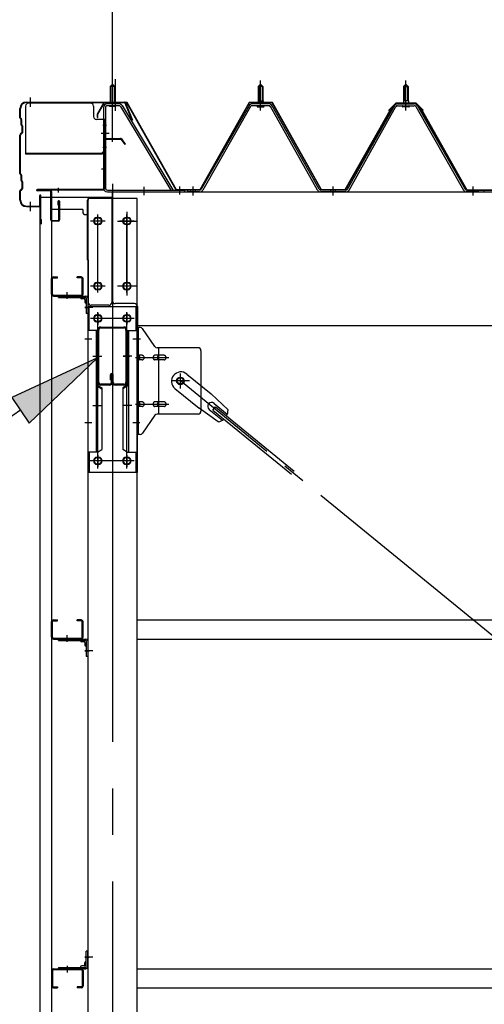
# Model space of a CAD drawing. Extents: x 868 to 32764, y 310 to 22484.
# Drawn here: x 13833 to 14633, y 17582 to 19275 of the extents above; entities that cross this region are included whole.
import ezdxf

# ---------------------------------------------------------------- set-up
doc = ezdxf.new("R2010")
doc.units = 0
doc.header["$LTSCALE"] = 80
doc.header["$MEASUREMENT"] = 0
for name, pattern in [('1PL-M', [15, 12, -1, 1, -1]), ('1PL-S', [4, 2.5, -0.5, 0.5, -0.5]), ('1PL-SL', [6.5, 5, -0.5, 0.5, -0.5]), ('HIDE-M', [2, 1, -1])]:
    doc.linetypes.add(name, pattern=pattern)
for name, color, linetype in [('HIKIDASHI', 6, 'CONTINUOUS'), ('SUNPOU', 4, 'CONTINUOUS'), ('ケラバ', 3, 'CONTINUOUS'), ('ケラバ穴隠し金具', 2, 'CONTINUOUS'), ('パネル受フレ-ム', 1, 'CONTINUOUS'), ('ブレ-ス', 3, 'CONTINUOUS'), ('ブレ-ス取付金物', 2, 'CONTINUOUS'), ('ヨドル-フ88', 2, 'CONTINUOUS'), ('上枠', 3, 'CONTINUOUS'), ('壁', 3, 'CONTINUOUS'), ('後柱', 3, 'CONTINUOUS'), ('後桁', 3, 'CONTINUOUS'), ('梁', 3, 'CONTINUOUS'), ('梁取付金具', 2, 'CONTINUOUS'), ('端桁金具', 1, 'CONTINUOUS'), ('胴縁', 1, 'CONTINUOUS'), ('胴縁金具', 2, 'CONTINUOUS')]:
    doc.layers.add(name, color=color, linetype=linetype)

msp = doc.modelspace()

# ---------------------------------------------------------------- linework, layer by layer
at = {"layer": 'HIKIDASHI'}
for p, q in [((13967.1, 18693.7), (13819.9, 18625.7)), ((13849.9, 18581.6), (13967.1, 18693.7)), ((13819.9, 18625.7), (13849.9, 18581.6)), ((13834.9, 18603.7), (13546.8, 18407.4))]:
    msp.add_line(p, q, dxfattribs=at)
msp.add_solid([(13849.9, 18581.6), (13819.9, 18625.7), (13967.1, 18693.7)], dxfattribs=at)
at = {"layer": 'SUNPOU'}
msp.add_line((13992.8, 19073.2), (13992.8, 20034.1), dxfattribs=at)
msp.add_line((13992.8, 19073.2), (13992.8, 20034.1), dxfattribs=at)
at = {"layer": 'ケラバ', "color": 6, "linetype": '1PL-M'}
for p, q in [((13851.8, 19125.4), (13851.8, 19141.4)), ((13992.8, 19124.7), (13992.8, 19140.7)), ((13851.8, 18946.4), (13851.8, 18962.4))]:
    msp.add_line(p, q, dxfattribs=at)
at = {"layer": 'ケラバ'}
for p, q in [((13833.8, 19106.8), (13833.8, 19122.9)), ((13834.8, 19106.8), (13834.8, 19122.9)), ((13844.8, 19133.9), (14013.5, 19133.9)), ((13844.8, 19132.9), (14013.5, 19132.9)), ((14014.4, 19132.3), (14026.4, 19102.6)), ((14015.3, 19132.7), (14027.3, 19102.9)), ((13834.4, 19105.3), (13835.5, 19104.2)), ((13835.1, 19106), (13836.2, 19104.9)), ((13835.8, 19094.8), (13835.8, 19103.5)), ((13836.8, 19094.8), (13836.8, 19103.5)), ((14027.3, 19102.9), (14026.4, 19102.6)), ((13836.4, 19093.3), (13837.5, 19092.2)), ((13837.1, 19094), (13838.2, 19092.9)), ((13837.8, 19082.3), (13837.8, 19091.5)), ((13838.8, 19082.3), (13838.8, 19091.5)), ((13833.8, 19010.8), (13833.8, 19077.1)), ((13837.5, 19081.6), (13834.4, 19078.5)), ((13834.8, 19010.8), (13834.8, 19077.1)), ((13838.2, 19080.9), (13835.1, 19077.8)), ((13834.4, 19009.3), (13835.5, 19008.2)), ((13835.1, 19010), (13836.2, 19008.9)), ((13835.8, 18998.8), (13835.8, 19007.5)), ((13836.8, 18998.8), (13836.8, 19007.5)), ((13837.5, 18985.6), (13834.4, 18982.5)), ((13838.2, 18984.9), (13835.1, 18981.8)), ((13836.4, 18997.3), (13837.5, 18996.2)), ((13837.1, 18998), (13838.2, 18996.9)), ((13837.8, 18986.3), (13837.8, 18995.5)), ((13838.8, 18986.3), (13838.8, 18995.5)), ((13833.8, 18964.9), (13833.8, 18981.1)), ((13834.8, 18964.9), (13834.8, 18981.1)), ((13867.8, 18955.9), (13867.8, 18972.9)), ((13868.8, 18924.9), (13868.8, 18972.9)), ((13869.8, 18924.9), (13869.8, 18972.9)), ((13844.8, 18954.9), (13866.8, 18954.9)), ((13844.8, 18953.9), (13866.8, 18953.9)), ((13869.8, 18931.9), (13870.8, 18931.9)), ((13870.8, 18924.9), (13870.8, 18931.9))]:
    msp.add_line(p, q, dxfattribs=at)
for centre, radius, start, end in [((13844.8, 19122.9), 11, 90, 180), ((13844.8, 19122.9), 10, 90, 180), ((14013.5, 19131.9), 2, 21.9606, 90), ((14013.5, 19131.9), 1, 21.9606, 90), ((13835.8, 19106.8), 2, 180, 225), ((13835.8, 19106.8), 1, 180, 225), ((13834.8, 19103.5), 1, 0, 45), ((13834.8, 19103.5), 2, 0, 45), ((13837.8, 19094.8), 2, 180, 225), ((13837.8, 19094.8), 1, 180, 225), ((13836.8, 19091.5), 1, 0, 45), ((13836.8, 19091.5), 2, 0, 45), ((13835.8, 19077.1), 2, 135, 180), ((13835.8, 19077.1), 1, 135, 180), ((13836.8, 19082.3), 1, 315, 0), ((13836.8, 19082.3), 2, 315, 0), ((13835.8, 19010.8), 2, 180, 225), ((13835.8, 19010.8), 1, 180, 225), ((13834.8, 19007.5), 1, 0, 45), ((13834.8, 19007.5), 2, 0, 45), ((13837.8, 18998.8), 2, 180, 225), ((13837.8, 18998.8), 1, 180, 225), ((13836.8, 18995.5), 1, 0, 45), ((13836.8, 18986.3), 1, 315, 0), ((13836.8, 18995.5), 2, 0, 45), ((13836.8, 18986.3), 2, 315, 0), ((13835.8, 18981.1), 2, 135, 180), ((13835.8, 18981.1), 1, 135, 180), ((13868.8, 18972.9), 1, 0, 180), ((13844.8, 18964.9), 11, 180, 270), ((13844.8, 18964.9), 10, 180, 270), ((13866.8, 18955.9), 1, 270, 0), ((13866.8, 18955.9), 2, 270, 0), ((13869.8, 18924.9), 1, 180, 0)]:
    msp.add_arc(centre, radius, start, end, dxfattribs=at)
at = {"layer": 'ケラバ穴隠し金具'}
for p, q in [((13843.4, 19126.9), (13843.4, 19043.9)), ((13955.4, 19131.9), (13848.4, 19131.9)), ((13960.4, 19126.9), (13960.4, 19108.9)), ((13980.4, 19103.9), (13965.4, 19103.9)), ((13978.8, 19103.9), (13978.8, 19046.9)), ((13980.4, 19103.9), (13980.4, 19046.9)), ((13975.4, 19045.5), (13843.4, 19045.5)), ((13975.4, 19043.9), (13843.4, 19043.9)), ((13975.4, 19046.9), (13975.4, 19043.9)), ((13980.4, 19046.9), (13975.4, 19046.9))]:
    msp.add_line(p, q, dxfattribs=at)
at = {"layer": 'ケラバ穴隠し金具', "color": 6, "linetype": '1PL-S'}
for p, q in [((13976.4, 19093.9), (13982.9, 19093.9)), ((13982.9, 19055.9), (13976.4, 19055.9))]:
    msp.add_line(p, q, dxfattribs=at)
at = {"layer": 'ケラバ穴隠し金具'}
for centre, start, end in [((13848.4, 19126.9), 90, 180), ((13955.4, 19126.9), 0, 90), ((13965.4, 19108.9), 180, 270)]:
    msp.add_arc(centre, 5, start, end, dxfattribs=at)
at = {"layer": 'パネル受フレ-ム', "color": 6, "linetype": '1PL-SL'}
for p, q in [((13992.8, 19118.6), (13992.8, 19173.3)), ((13998.1, 19118.6), (13998.1, 19173.3)), ((13987.4, 19079.9), (13973.4, 19079.9)), ((14047.8, 18973.8), (14047.8, 18987.8)), ((14108.8, 18974.8), (14108.8, 18988.8))]:
    msp.add_line(p, q, dxfattribs=at)
at = {"layer": 'パネル受フレ-ム', "color": 6, "linetype": '1PL-M'}
for p, q in [((14247.8, 19119.2), (14247.8, 19170.7)), ((14497.8, 19119.2), (14497.8, 19170.7)), ((14131.8, 18973.2), (14131.8, 18988.4)), ((14372.8, 18973.2), (14372.8, 18988.4)), ((14613.8, 18973.2), (14613.8, 18988.4))]:
    msp.add_line(p, q, dxfattribs=at)
at = {"layer": 'パネル受フレ-ム'}
for p, q in [((13988.8, 19160.7), (13992.8, 19164.7)), ((13996.8, 19160.7), (13988.8, 19160.7)), ((13988.8, 19160.7), (13988.8, 19130.7)), ((13992.8, 19164.7), (13996.8, 19160.7)), ((13996.8, 19160.7), (13996.8, 19130.7)), ((14243.8, 19160.7), (14247.8, 19164.7)), ((14243.8, 19160.7), (14243.8, 19135.7)), ((14251.8, 19160.7), (14243.8, 19160.7)), ((14247.8, 19164.7), (14251.8, 19160.7)), ((14251.8, 19160.7), (14251.8, 19135.7)), ((14497.8, 19164.7), (14493.8, 19160.7)), ((14493.8, 19160.7), (14501.8, 19160.7)), ((14493.8, 19160.7), (14493.8, 19135.7)), ((14501.8, 19160.7), (14497.8, 19164.7)), ((14501.8, 19160.7), (14501.8, 19135.7)), ((13977.8, 19124.3), (13977.8, 18985.6)), ((13981, 19124.3), (13981, 18985.6)), ((14004.2, 19130.7), (13984.2, 19130.7)), ((14004.2, 19127.5), (13984.2, 19127.5)), ((13987.8, 19126.5), (13986.8, 19127.5)), ((13987.8, 19126.5), (13997.8, 19126.5)), ((13997.8, 19126.5), (13998.8, 19127.5)), ((14006.9, 19126), (14093.4, 18982.4)), ((14009.7, 19127.6), (14096.8, 18982.9)), ((14228, 19127.5), (14145.7, 18984)), ((14230.7, 19125.9), (14148.5, 18982.4)), ((14262.1, 19130.7), (14233.5, 19130.7)), ((14262.1, 19127.5), (14233.5, 19127.5)), ((14241.9, 19131.7), (14253.7, 19131.7)), ((14241.9, 19130.7), (14241.9, 19131.7)), ((14242.8, 19125.5), (14252.8, 19125.5)), ((14243.6, 19135.7), (14252.1, 19135.7)), ((14243.6, 19135.7), (14243.6, 19131.7)), ((14252.1, 19135.7), (14252.1, 19131.7)), ((14253.7, 19131.7), (14253.7, 19130.7)), ((14345.6, 18982.5), (14264.9, 19125.9)), ((14348.4, 18984.1), (14267.7, 19127.5)), ((14397.2, 18984.1), (14478, 19127.5)), ((14400, 18982.5), (14480.8, 19125.9)), ((14483.6, 19130.7), (14512.1, 19130.7)), ((14483.6, 19127.5), (14512.1, 19127.5)), ((14491.9, 19131.7), (14491.9, 19130.7)), ((14503.7, 19131.7), (14491.9, 19131.7)), ((14502.8, 19125.5), (14492.8, 19125.5)), ((14493.6, 19135.7), (14493.6, 19131.7)), ((14502.1, 19135.7), (14493.6, 19135.7)), ((14502.1, 19135.7), (14502.1, 19131.7)), ((14503.7, 19130.7), (14503.7, 19131.7)), ((14514.9, 19125.9), (14597.1, 18982.4)), ((14517.7, 19127.5), (14599.9, 18984)), ((13984.2, 18982.4), (14116.8, 18982.4)), ((13984.2, 18979.2), (14116.8, 18979.2)), ((14093.4, 18982.4), (14096.8, 18982.9)), ((14116.8, 18982.4), (14116.8, 18979.2)), ((14122.8, 18979.2), (14122.8, 18982.4)), ((14143, 18982.4), (14122.8, 18982.4)), ((14122.8, 18979.2), (14122.8, 18982.4)), ((14143, 18979.2), (14122.8, 18979.2)), ((14394.4, 18982.4), (14351.2, 18982.4)), ((14394.4, 18979.2), (14351.2, 18979.2)), ((14620.8, 18979.2), (14601.8, 18979.2)), ((14602.7, 18982.4), (14622.8, 18982.4)), ((14602.7, 18979.2), (14622.8, 18979.2)), ((14622.8, 18979.2), (14622.8, 18982.4)), ((14632.8, 18979.2), (14632.8, 18982.4)), ((14632.8, 18979.2), (14632.8, 18982.4))]:
    msp.add_line(p, q, dxfattribs=at)
at = {"layer": 'パネル受フレ-ム', "color": 6}
for p, q in [((13989.8, 19160.7), (13989.8, 19130.7)), ((13995.8, 19160.7), (13995.8, 19130.7)), ((14244.8, 19160.7), (14244.5, 19161.4)), ((14244.8, 19160.7), (14244.8, 19135.7)), ((14250.8, 19160.7), (14251.2, 19161.4)), ((14250.8, 19160.7), (14250.8, 19135.7)), ((14494.8, 19160.7), (14494.5, 19161.4)), ((14494.8, 19160.7), (14494.8, 19135.7)), ((14500.8, 19160.7), (14501.2, 19161.4)), ((14500.8, 19160.7), (14500.8, 19135.7))]:
    msp.add_line(p, q, dxfattribs=at)
at = {"layer": 'パネル受フレ-ム', "color": 6, "linetype": 'HIDE-M'}
for p, q in [((14127.8, 18979.2), (14127.8, 18982.4)), ((14135.8, 18979.2), (14135.8, 18982.4)), ((14368.8, 18979.2), (14368.8, 18982.4)), ((14376.8, 18979.2), (14376.8, 18982.4)), ((14609.8, 18979.2), (14609.8, 18982.4)), ((14617.8, 18979.2), (14617.8, 18982.4))]:
    msp.add_line(p, q, dxfattribs=at)
at = {"layer": 'パネル受フレ-ム'}
for centre, radius, start, end in [((13984.2, 19124.3), 6.4, 90, 180), ((13984.2, 19124.3), 3.2, 90, 180), ((14004.2, 19124.3), 6.4, 31.0557, 90), ((14004.2, 19124.3), 3.2, 31.0557, 90), ((14233.5, 19124.3), 6.4, 90, 150.1803), ((14233.5, 19124.3), 3.2, 90, 150.1803), ((14242.8, 19126.5), 1, 90, 270), ((14252.8, 19126.5), 1, 270, 90), ((14262.1, 19124.3), 6.4, 29.3816, 90), ((14262.1, 19124.3), 3.2, 29.3816, 90), ((14483.6, 19124.3), 6.4, 90, 150.6184), ((14483.6, 19124.3), 3.2, 90, 150.6184), ((14492.8, 19126.5), 1, 90, 270), ((14502.8, 19126.5), 1, 270, 90), ((14512.1, 19124.3), 6.4, 29.8197, 90), ((14512.1, 19124.3), 3.2, 29.8197, 90), ((13984.2, 18985.6), 6.4, 180, 270), ((13984.2, 18985.6), 3.2, 180, 270), ((14143, 18985.6), 3.2, 270, 330.1803), ((14143, 18985.6), 6.4, 270, 330.1803), ((14351.2, 18985.6), 6.4, 209.3816, 270), ((14351.2, 18985.6), 3.2, 209.3816, 270), ((14394.4, 18985.6), 3.2, 270, 330.6184), ((14394.4, 18985.6), 6.4, 270, 330.6184), ((14602.7, 18985.6), 6.4, 209.8197, 270), ((14602.7, 18985.6), 3.2, 209.8197, 270)]:
    msp.add_arc(centre, radius, start, end, dxfattribs=at)
at = {"layer": 'ブレ-ス'}
for p, q in [((14120.7, 18666), (14162.6, 18631.8)), ((14100.5, 18641.2), (14142.3, 18607.1)), ((14191.8, 18604.6), (14162.6, 18631.8)), ((14167.7, 18615.6), (14190.6, 18596.9)), ((14174.9, 18583.9), (14142.3, 18607.1)), ((14159.3, 18605.2), (14182.2, 18586.5)), ((14165.7, 18604.1), (14170.2, 18609.5)), ((14165.7, 18604.1), (14301.3, 18493.5)), ((14170.2, 18609.5), (14305.7, 18498.9))]:
    msp.add_line(p, q, dxfattribs=at)
at = {"layer": 'ブレ-ス', "color": 6, "linetype": '1PL-SL'}
msp.add_line((16675.8, 16560.2), (14109.8, 18654.2), dxfattribs=at)
at = {"layer": 'ブレ-ス'}
msp.add_circle((14109.8, 18654.2), 5.5, dxfattribs=at)
for centre, radius, start, end in [((14110.6, 18653.6), 16, 50.7832, 230.7832), ((14163.5, 18610.4), 6.7, 50.7832, 230.7832), ((14171.8, 18603.6), 20, 330.8619, 2.6189), ((14171.8, 18603.6), 20, 278.9476, 310.7046)]:
    msp.add_arc(centre, radius, start, end, dxfattribs=at)
at = {"layer": 'ブレ-ス取付金物'}
for p, q in [((14035.3, 18562.2), (14035.3, 18746.2)), ((14040.7, 18746.2), (14035.3, 18746.2)), ((14037.6, 18562.2), (14037.6, 18746.2)), ((14065.8, 18713.4), (14044.8, 18744.1)), ((14037.6, 18706.2), (14035.3, 18706.2)), ((14044.1, 18698.2), (14037.6, 18698.2)), ((14072, 18698.2), (14065.5, 18698.2)), ((14140.3, 18711.2), (14069.9, 18711.2)), ((14073, 18597.2), (14073, 18711.2)), ((14081.8, 18698.2), (14073, 18698.2)), ((14145.3, 18706.2), (14145.3, 18602.2)), ((14044.1, 18690.2), (14037.6, 18690.2)), ((14072, 18690.2), (14065.5, 18690.2)), ((14081.8, 18690.2), (14073, 18690.2)), ((14044.1, 18618.2), (14037.6, 18618.2)), ((14072, 18618.2), (14065.5, 18618.2)), ((14081.8, 18618.2), (14073, 18618.2)), ((14037.6, 18602.2), (14035.3, 18602.2)), ((14044.1, 18610.2), (14037.6, 18610.2)), ((14065.8, 18595.1), (14044.8, 18564.4)), ((14072, 18610.2), (14065.5, 18610.2)), ((14140.3, 18597.2), (14069.9, 18597.2)), ((14081.8, 18610.2), (14073, 18610.2)), ((14040.7, 18562.2), (14035.3, 18562.2))]:
    msp.add_line(p, q, dxfattribs=at)
at = {"layer": 'ブレ-ス取付金物', "color": 6, "linetype": '1PL-SL'}
for p, q in [((14041.4, 18726.2), (14030.3, 18726.2)), ((14032.8, 18694.2), (14090.2, 18694.2)), ((14109.8, 18641.3), (14109.8, 18667.2)), ((14125.8, 18654.2), (14094, 18654.2)), ((14032.8, 18614.2), (14090.2, 18614.2)), ((14040.3, 18582.2), (14031.4, 18582.2))]:
    msp.add_line(p, q, dxfattribs=at)
at = {"layer": 'ブレ-ス取付金物'}
msp.add_circle((14109.8, 18654.2), 6.5, dxfattribs=at)
for centre, radius, start, end in [((14040.7, 18741.2), 5, 34.439, 90), ((14040.7, 18741.2), 5, 34.439, 90), ((14069.9, 18716.2), 5, 214.439, 270), ((14037.6, 18696.6), 1.61, 56.4659, 90), ((14036.9, 18695.5), 2.98, 32.0054, 56.4659), ((14035.6, 18694.7), 4.4, 14.5143, 32.0054), ((14044.1, 18695.1), 3.07, 64.6677, 90), ((14043.9, 18694.7), 3.57, 41.1859, 64.6677), ((14043.6, 18694.4), 4.01, 19.9224, 41.1859), ((14067.5, 18694.7), 4.4, 147.9946, 165.4857), ((14066.3, 18695.5), 2.98, 123.5341, 147.9946), ((14065.5, 18696.6), 1.61, 90, 123.5341), ((14075, 18694.7), 4.4, 147.9946, 165.4857), ((14073.8, 18695.5), 2.98, 123.5341, 147.9946), ((14073, 18696.6), 1.61, 90, 123.5341), ((14081.8, 18695.1), 3.07, 64.6677, 90), ((14081.6, 18694.7), 3.57, 41.1859, 64.6677), ((14081.3, 18694.4), 4.01, 19.9224, 41.1859), ((14140.3, 18706.2), 5, 0, 90), ((14037.6, 18691.8), 1.61, 270, 303.5341), ((14036.9, 18693), 2.98, 303.5341, 327.9946), ((14035.6, 18693.7), 4.4, 327.9946, 345.4857), ((14033.7, 18694.2), 6.38, 360, 14.5143), ((14033.7, 18694.2), 6.38, 345.4857, 0), ((14044.1, 18693.3), 3.07, 270, 295.3323), ((14043.9, 18693.7), 3.57, 295.3323, 318.8141), ((14043.6, 18694), 4.01, 318.8141, 340.0776), ((14043.1, 18694.2), 4.56, 360, 19.9224), ((14043.1, 18694.2), 4.56, 340.0776, 0), ((14069.4, 18694.2), 6.38, 165.4857, 180), ((14069.4, 18694.2), 6.38, 180, 194.5143), ((14067.5, 18693.7), 4.4, 194.5143, 212.0054), ((14066.3, 18693), 2.98, 212.0054, 236.4659), ((14065.5, 18691.8), 1.61, 236.4659, 270), ((14076.9, 18694.2), 6.38, 165.4857, 180), ((14076.9, 18694.2), 6.38, 180, 194.5143), ((14075, 18693.7), 4.4, 194.5143, 212.0054), ((14073.8, 18693), 2.98, 212.0054, 236.4659), ((14073, 18691.8), 1.61, 236.4659, 270), ((14081.8, 18693.3), 3.07, 270, 295.3323), ((14081.6, 18693.7), 3.57, 295.3323, 318.8141), ((14081.3, 18694), 4.01, 318.8141, 340.0776), ((14080.8, 18694.2), 4.56, 360, 19.9224), ((14080.8, 18694.2), 4.56, 340.0776, 0), ((14037.6, 18616.6), 1.61, 56.4659, 90), ((14036.9, 18615.5), 2.98, 32.0054, 56.4659), ((14035.6, 18614.7), 4.4, 14.5143, 32.0054), ((14035.6, 18613.7), 4.4, 327.9946, 345.4857), ((14033.7, 18614.2), 6.38, 360, 14.5143), ((14033.7, 18614.2), 6.38, 345.4857, 0), ((14044.1, 18615.1), 3.07, 64.6677, 90), ((14043.9, 18614.7), 3.57, 41.1859, 64.6677), ((14043.6, 18614.4), 4.01, 19.9224, 41.1859), ((14043.6, 18614), 4.01, 318.8141, 340.0776), ((14043.1, 18614.2), 4.56, 360, 19.9224), ((14043.1, 18614.2), 4.56, 340.0776, 0), ((14069.4, 18614.2), 6.38, 165.4857, 180), ((14069.4, 18614.2), 6.38, 180, 194.5143), ((14067.5, 18614.7), 4.4, 147.9946, 165.4857), ((14067.5, 18613.7), 4.4, 194.5143, 212.0054), ((14066.3, 18615.5), 2.98, 123.5341, 147.9946), ((14065.5, 18616.6), 1.61, 90, 123.5341), ((14076.9, 18614.2), 6.38, 165.4857, 180), ((14076.9, 18614.2), 6.38, 180, 194.5143), ((14075, 18614.7), 4.4, 147.9946, 165.4857), ((14075, 18613.7), 4.4, 194.5143, 212.0054), ((14073.8, 18615.5), 2.98, 123.5341, 147.9946), ((14073, 18616.6), 1.61, 90, 123.5341), ((14081.8, 18615.1), 3.07, 64.6677, 90), ((14081.6, 18614.7), 3.57, 41.1859, 64.6677), ((14081.3, 18614.4), 4.01, 19.9224, 41.1859), ((14081.3, 18614), 4.01, 318.8141, 340.0776), ((14080.8, 18614.2), 4.56, 0, 19.9224), ((14080.8, 18614.2), 4.56, 340.0776, 360), ((14037.6, 18611.8), 1.61, 270, 303.5341), ((14036.9, 18613), 2.98, 303.5341, 327.9946), ((14044.1, 18613.3), 3.07, 270, 295.3323), ((14043.9, 18613.7), 3.57, 295.3323, 318.8141), ((14066.3, 18613), 2.98, 212.0054, 236.4659), ((14065.5, 18611.8), 1.61, 236.4659, 270), ((14069.9, 18592.2), 5, 90, 145.561), ((14073.8, 18613), 2.98, 212.0054, 236.4659), ((14073, 18611.8), 1.61, 236.4659, 270), ((14081.8, 18613.3), 3.07, 270, 295.3323), ((14081.6, 18613.7), 3.57, 295.3323, 318.8141), ((14140.3, 18602.2), 5, 270, 0), ((14040.7, 18567.2), 5, 270, 325.561)]:
    msp.add_arc(centre, radius, start, end, dxfattribs=at)
at = {"layer": 'ヨドル-フ88'}
for p, q in [((13978.1, 19132.9), (13966.6, 19113)), ((13978.4, 19132.4), (13967.1, 19112.9)), ((14018.1, 19132.9), (13978.1, 19132.9)), ((14017.8, 19132.4), (13978.4, 19132.4)), ((14102.8, 18982.4), (14017.8, 19132.4)), ((14103.1, 18982.9), (14018.1, 19132.9)), ((14228.1, 19132.9), (14143.1, 18982.9)), ((14228.4, 19132.4), (14143.4, 18982.4)), ((14268.1, 19132.9), (14228.1, 19132.9)), ((14267.8, 19132.4), (14228.4, 19132.4)), ((14352.5, 18982.4), (14267.8, 19132.4)), ((14352.8, 18982.9), (14268.1, 19132.9)), ((14472.6, 19123.2), (14392.8, 18982.9)), ((14473, 19122.9), (14393.1, 18982.4)), ((14468.3, 19119.9), (14480.3, 19131.9)), ((14468.6, 19119.5), (14468.3, 19119.9)), ((14468.6, 19119.5), (14480.5, 19131.4)), ((14480.5, 19131.9), (14472.6, 19123.2)), ((14480.7, 19131.4), (14473, 19122.9)), ((14480.3, 19131.9), (14515.3, 19131.9)), ((14515.5, 19131.9), (14480.5, 19131.9)), ((14480.5, 19131.4), (14515.1, 19131.4)), ((14515.3, 19131.4), (14480.7, 19131.4)), ((14515.1, 19131.4), (14522.9, 19122.9)), ((14515.3, 19131.9), (14523.3, 19123.2)), ((14527.2, 19119.5), (14515.3, 19131.4)), ((14527.5, 19119.9), (14515.5, 19131.9)), ((14522.9, 19122.9), (14602.7, 18982.4)), ((14523.3, 19123.2), (14603, 18982.9)), ((14527.2, 19119.5), (14527.5, 19119.9)), ((13966.6, 19113), (13966.6, 19107)), ((13966.6, 19107), (13967.1, 19107)), ((13967.1, 19112.9), (13967.1, 19107)), ((14143.4, 18982.4), (14102.8, 18982.4)), ((14143.1, 18982.9), (14103.1, 18982.9)), ((14393.1, 18982.4), (14352.5, 18982.4)), ((14392.8, 18982.9), (14352.8, 18982.9)), ((14602.7, 18982.4), (14653.4, 18982.4)), ((14603, 18982.9), (14653.1, 18982.9))]:
    msp.add_line(p, q, dxfattribs=at)
at = {"layer": '上枠'}
for p, q in [((13977.8, 19069.2), (13977.8, 18984.2)), ((13978.8, 19069.2), (13978.8, 18984.2)), ((13979.8, 19071.2), (14006.8, 19071.2)), ((13979.8, 19070.2), (14006.8, 19070.2)), ((14007.6, 19069.8), (14014, 19060.7)), ((14008.4, 19070.4), (14014.8, 19061.2)), ((14014.8, 19061.2), (14014, 19060.7)), ((13976.8, 18983.2), (13863.8, 18983.2)), ((13976.8, 18982.2), (13863.8, 18982.2)), ((13885.8, 18981.2), (13863.8, 18981.2)), ((13886.8, 18931.2), (13886.8, 18980.2)), ((13887.8, 18980.2), (13887.8, 18931.2)), ((13899.8, 18956.2), (13899.8, 18963.2)), ((13900.8, 18956.2), (13899.8, 18956.2)), ((13900.8, 18931.2), (13900.8, 18963.2)), ((13901.8, 18963.2), (13901.8, 18931.2)), ((13888.8, 18930.2), (13899.8, 18930.2)), ((13899.8, 18929.2), (13888.8, 18929.2))]:
    msp.add_line(p, q, dxfattribs=at)
at = {"layer": '上枠', "color": 6, "linetype": '1PL-M'}
for p, q in [((13992.8, 19065.2), (13992.8, 19076.2)), ((13973.9, 19019.2), (13982.2, 19019.2)), ((13899.8, 18986.5), (13899.8, 18978))]:
    msp.add_line(p, q, dxfattribs=at)
at = {"layer": '上枠'}
for centre, radius, start, end in [((13979.8, 19069.2), 2, 90, 180), ((13979.8, 19069.2), 1, 90, 180), ((14006.8, 19069.2), 2, 34.992, 90), ((14006.8, 19069.2), 1, 34.992, 90), ((13863.8, 18982.2), 1, 90, 270), ((13885.8, 18980.2), 2, 0, 90), ((13885.8, 18980.2), 1, 0, 90), ((13976.8, 18984.2), 1, 270, 0), ((13976.8, 18984.2), 2, 270, 0), ((13900.8, 18963.2), 1, 0, 180), ((13888.8, 18931.2), 2, 180, 270), ((13888.8, 18931.2), 1, 180, 270), ((13899.8, 18931.2), 1, 270, 0), ((13899.8, 18931.2), 2, 270, 0)]:
    msp.add_arc(centre, radius, start, end, dxfattribs=at)
at = {"layer": '上枠', "color": 0, "linetype": 'ByBlock'}
msp.add_point((13862.9, 18982.1), dxfattribs=at)
msp.add_point((13862.9, 18982.1), dxfattribs=at)
at = {"layer": '壁'}
for p, q in [((13868.3, 18970.2), (13888.3, 18970.2)), ((13868.3, 16282.2), (13868.3, 18970.2)), ((13888.3, 18970.2), (13888.3, 16282.2))]:
    msp.add_line(p, q, dxfattribs=at)
at = {"layer": '後柱', "color": 6, "linetype": '1PL-M'}
msp.add_line((13992.8, 18993.2), (13992.8, 16250.2), dxfattribs=at)
at = {"layer": '後柱'}
for p, q in [((13950.3, 18968.2), (13950.3, 16278.2)), ((14035.3, 18968.2), (13950.3, 18968.2)), ((14035.3, 16278.2), (14035.3, 18968.2)), ((13966.3, 18935.2), (13969.3, 18935.2)), ((14016.3, 18935.2), (14019.3, 18935.2)), ((13969.3, 18923.2), (13966.3, 18923.2)), ((14019.3, 18923.2), (14016.3, 18923.2)), ((13966.3, 18823.2), (13969.3, 18823.2)), ((14016.3, 18823.2), (14019.3, 18823.2)), ((13969.3, 18811.2), (13966.3, 18811.2)), ((14019.3, 18811.2), (14016.3, 18811.2)), ((13966.3, 18767.7), (13969.3, 18767.7)), ((14016.3, 18767.7), (14019.3, 18767.7)), ((13969.3, 18755.7), (13966.3, 18755.7)), ((14019.3, 18755.7), (14016.3, 18755.7)), ((13966.3, 18522.7), (13969.3, 18522.7)), ((13969.3, 18510.7), (13966.3, 18510.7)), ((14016.3, 18522.7), (14019.3, 18522.7)), ((14019.3, 18510.7), (14016.3, 18510.7))]:
    msp.add_line(p, q, dxfattribs=at)
at = {"layer": '後柱', "color": 6, "linetype": '1PL-SL'}
for p, q in [((13967.8, 18806.2), (13967.8, 18940.2)), ((14017.8, 18806.2), (14017.8, 18940.2)), ((13980.3, 18929.2), (13955.3, 18929.2)), ((14030.3, 18929.2), (14005.3, 18929.2)), ((13980.3, 18817.2), (13955.3, 18817.2)), ((14030.3, 18817.2), (14005.3, 18817.2)), ((13959.3, 18780.2), (13945.3, 18780.2)), ((13959.3, 18780.2), (13945.3, 18780.2)), ((13967.8, 18503.8), (13967.8, 18772.7)), ((14017.8, 18503.8), (14017.8, 18772.7)), ((13980.3, 18761.7), (13955.3, 18761.7)), ((14030.3, 18761.7), (14005.3, 18761.7)), ((13957.6, 18726.2), (13945.3, 18726.2)), ((14040.3, 18726.2), (14028, 18726.2)), ((13957.6, 18582.2), (13945.3, 18582.2)), ((14040.3, 18582.2), (14028, 18582.2)), ((13980.3, 18516.7), (13955.3, 18516.7)), ((14030.3, 18516.7), (14005.3, 18516.7)), ((13959.3, 18190.2), (13945.3, 18190.2)), ((13959.3, 18190.2), (13945.3, 18190.2)), ((13959.3, 17663.2), (13945.3, 17663.2)), ((13959.3, 17663.2), (13945.3, 17663.2))]:
    msp.add_line(p, q, dxfattribs=at)
at = {"layer": '後柱'}
for centre, start, end in [((13966.3, 18929.2), 90, 270), ((13969.3, 18929.2), 270, 90), ((14016.3, 18929.2), 90, 270), ((14019.3, 18929.2), 270, 90), ((13966.3, 18817.2), 90, 270), ((13969.3, 18817.2), 270, 90), ((14016.3, 18817.2), 90, 270), ((14019.3, 18817.2), 270, 90), ((13966.3, 18761.7), 90, 270), ((13969.3, 18761.7), 270, 90), ((14016.3, 18761.7), 90, 270), ((14019.3, 18761.7), 270, 90), ((13966.3, 18516.7), 90, 270), ((13969.3, 18516.7), 270, 90), ((14016.3, 18516.7), 90, 270), ((14019.3, 18516.7), 270, 90)]:
    msp.add_arc(centre, 6, start, end, dxfattribs=at)
at = {"layer": '後桁'}
for p, q in [((13992.8, 18979.2), (16792.8, 18979.2)), ((13992.8, 18792.2), (13992.8, 18979.2)), ((14030.8, 18787.2), (13997.8, 18787.2)), ((14035.8, 18782.2), (14035.8, 18749.2)), ((14035.8, 18754), (14035.8, 18749.2)), ((16749.8, 18749.2), (14035.8, 18749.2))]:
    msp.add_line(p, q, dxfattribs=at)
at = {"layer": '後桁', "color": 6, "linetype": '1PL-SL'}
for p, q in [((14017.8, 18945.2), (14017.8, 18801.2)), ((14001.8, 18929.2), (14033.8, 18929.2)), ((14033.8, 18817.2), (14001.8, 18817.2))]:
    msp.add_line(p, q, dxfattribs=at)
at = {"layer": '後桁'}
for centre in [(14017.8, 18929.2), (14017.8, 18817.2)]:
    msp.add_circle(centre, 6, dxfattribs=at)
for centre, start, end in [((13997.8, 18792.2), 180, 270), ((14030.8, 18782.2), 0, 90)]:
    msp.add_arc(centre, 5, start, end, dxfattribs=at)
at = {"layer": '梁'}
for p, q in [((13967.8, 18652), (13967.8, 18741.6)), ((13969.4, 18652), (13969.4, 18741.6)), ((13973, 18746.8), (14012.6, 18746.8)), ((13973, 18745.2), (14012.6, 18745.2)), ((14016.2, 18741.6), (14016.2, 18652)), ((14017.8, 18741.6), (14017.8, 18652)), ((13989.6, 18655.8), (13989.6, 18664.4)), ((13991.2, 18652), (13991.2, 18664.4)), ((13992.8, 18652), (13992.8, 18664.4)), ((13994.4, 18652), (13994.4, 18664.4)), ((13987.6, 18648.4), (13973, 18648.4)), ((13987.6, 18646.8), (13973, 18646.8)), ((13989.6, 18655.8), (13991.2, 18655.8)), ((13991.2, 18661.8), (13992.8, 18661.8)), ((14012.6, 18648.4), (13998, 18648.4)), ((14012.6, 18646.8), (13998, 18646.8))]:
    msp.add_line(p, q, dxfattribs=at)
at = {"layer": '梁', "color": 6, "linetype": '1PL-SL'}
for p, q in [((13962.8, 18696.8), (13974.4, 18696.8)), ((14011.2, 18696.8), (14022.8, 18696.8))]:
    msp.add_line(p, q, dxfattribs=at)
at = {"layer": '梁'}
for centre, radius, start, end in [((13973, 18741.6), 5.2, 90, 180), ((13973, 18741.6), 3.6, 90, 180), ((14012.6, 18741.6), 5.2, 0, 90), ((14012.6, 18741.6), 5.2, 0, 90), ((14012.6, 18741.6), 3.6, 0, 90), ((13992, 18664.4), 2.4, 0, 180), ((13992, 18664.4), 0.8, 0, 180), ((13973, 18652), 5.2, 180, 270), ((13973, 18652), 3.6, 180, 270), ((13987.6, 18652), 5.2, 270, 0), ((13987.6, 18652), 3.6, 270, 0), ((13998, 18652), 5.2, 180, 270), ((13998, 18652), 3.6, 180, 270), ((14012.6, 18652), 5.2, 270, 0), ((14012.6, 18652), 3.6, 270, 0)]:
    msp.add_arc(centre, radius, start, end, dxfattribs=at)
at = {"layer": '梁取付金具'}
for p, q in [((13950.3, 18781.7), (13950.3, 18496.7)), ((14035.3, 18781.7), (13950.3, 18781.7)), ((13952.6, 18740.7), (13952.6, 18781.5)), ((14033, 18781.7), (14033, 18740.7)), ((14035.3, 18781.7), (14035.3, 18496.7)), ((13967.1, 18740.7), (13950.3, 18740.7)), ((13964.8, 18740.7), (13964.8, 18531.7)), ((13967.1, 18740.7), (13967.1, 18646.7)), ((14018.5, 18740.7), (14018.5, 18646.7)), ((14018.5, 18740.7), (14035.3, 18740.7)), ((14020.8, 18740.7), (14020.8, 18531.7)), ((13964.8, 18646.7), (13967.1, 18646.7)), ((13964.8, 18646.7), (13967.1, 18646.7)), ((13967.1, 18646.7), (13974.8, 18642.3)), ((14018.5, 18646.7), (14010.8, 18642.3)), ((14020.8, 18646.7), (14018.5, 18646.7)), ((14020.8, 18646.7), (14018.5, 18646.7)), ((13964.8, 18645), (13967.1, 18645)), ((13967.1, 18645), (13974.8, 18640.5)), ((13974.8, 18642.3), (13974.8, 18536.2)), ((14018.5, 18645), (14010.8, 18640.5)), ((14010.8, 18642.3), (14010.8, 18536.2)), ((14020.8, 18645), (14018.5, 18645)), ((13967.1, 18531.7), (13950.3, 18531.7)), ((13952.6, 18531.7), (13952.6, 18496.7)), ((13967.1, 18531.7), (13974.8, 18536.2)), ((14018.5, 18531.7), (14010.8, 18536.2)), ((14018.5, 18531.7), (14035.3, 18531.7)), ((14033, 18531.7), (14033, 18496.7)), ((14035.3, 18496.7), (13950.3, 18496.7))]:
    msp.add_line(p, q, dxfattribs=at)
at = {"layer": '梁取付金具', "color": 6, "linetype": '1PL-SL'}
for p, q in [((13967.8, 18771.3), (13967.8, 18751.3)), ((14017.8, 18771.3), (14017.8, 18751.3)), ((14029.8, 18761.7), (13955.6, 18761.7)), ((13959.4, 18696.8), (13974.3, 18696.8)), ((14026.3, 18696.8), (14011.3, 18696.8)), ((13959.4, 18611.7), (13974.3, 18611.7)), ((14026.3, 18611.7), (14011.3, 18611.7)), ((14029.6, 18516.7), (13954.3, 18516.7)), ((13967.8, 18526.3), (13967.8, 18506.3)), ((14017.8, 18526.3), (14017.8, 18506.3))]:
    msp.add_line(p, q, dxfattribs=at)
at = {"layer": '梁取付金具'}
for centre in [(13967.8, 18761.7), (14017.8, 18761.7), (13967.8, 18516.7), (14017.8, 18516.7)]:
    msp.add_circle(centre, 6, dxfattribs=at)
at = {"layer": '端桁金具'}
for p, q in [((13886.8, 18970.2), (13991.8, 18970.2)), ((13886.8, 18949.2), (13886.8, 18970.2)), ((13951.3, 18970.2), (13951.3, 18965.2)), ((13991.8, 18970.2), (13991.8, 18789.2)), ((13949.3, 18965.2), (13949.3, 18862.2)), ((13949.3, 18965.2), (13951.3, 18965.2)), ((13941.8, 18949.2), (13886.8, 18949.2)), ((13910.8, 18950.2), (13910.8, 18949.2)), ((13941.8, 18949.2), (13941.8, 18945.2)), ((13946.8, 18940.2), (13949.3, 18940.2)), ((13951.3, 18862.2), (13949.3, 18862.2)), ((13951.3, 18862.2), (13951.3, 18789.2)), ((13986.8, 18784.2), (13956.3, 18784.2))]:
    msp.add_line(p, q, dxfattribs=at)
at = {"layer": '端桁金具', "color": 6, "linetype": '1PL-S'}
for p, q in [((13967.8, 18918.2), (13967.8, 18940.2)), ((13978.8, 18929.2), (13956.8, 18929.2)), ((13978.8, 18817.2), (13956.8, 18817.2)), ((13967.8, 18806.2), (13967.8, 18828.2))]:
    msp.add_line(p, q, dxfattribs=at)
at = {"layer": '端桁金具'}
for centre in [(13967.8, 18929.2), (13967.8, 18817.2)]:
    msp.add_circle(centre, 6, dxfattribs=at)
for centre, start, end in [((13946.8, 18945.2), 180, 270), ((13956.3, 18789.2), 180, 270), ((13986.8, 18789.2), 270, 0)]:
    msp.add_arc(centre, 5, start, end, dxfattribs=at)
at = {"layer": '胴縁'}
for p, q in [((13891.3, 18833.2), (13898.3, 18833.2)), ((13898.3, 18831.6), (13898.3, 18833.2)), ((13939.3, 18833.2), (13932.3, 18833.2)), ((13932.3, 18831.6), (13932.3, 18833.2)), ((13888.3, 18803.2), (13888.3, 18830.2)), ((13889.9, 18803.2), (13889.9, 18830.2)), ((13891.3, 18831.6), (13898.3, 18831.6)), ((13939.3, 18831.6), (13932.3, 18831.6)), ((13940.7, 18803.2), (13940.7, 18830.2)), ((13942.3, 18803.2), (13942.3, 18830.2)), ((13891.3, 18801.8), (13939.3, 18801.8)), ((13891.3, 18800.2), (13939.3, 18800.2)), ((13888.3, 18213.2), (13888.3, 18240.2)), ((13889.9, 18213.2), (13889.9, 18240.2)), ((13891.3, 18243.2), (13898.3, 18243.2)), ((13891.3, 18241.6), (13898.3, 18241.6)), ((13898.3, 18241.6), (13898.3, 18243.2)), ((13932.3, 18241.6), (13932.3, 18243.2)), ((13939.3, 18243.2), (13932.3, 18243.2)), ((13939.3, 18241.6), (13932.3, 18241.6)), ((13940.7, 18213.2), (13940.7, 18240.2)), ((13942.3, 18213.2), (13942.3, 18240.2)), ((14035.3, 18243.2), (16750.3, 18243.2)), ((13891.3, 18211.8), (13939.3, 18211.8)), ((13891.3, 18210.2), (13939.3, 18210.2)), ((14035.3, 18210.2), (16750.3, 18210.2)), ((13888.3, 17640.2), (13888.3, 17613.2)), ((13889.9, 17640.2), (13889.9, 17613.2)), ((13891.3, 17643.2), (13939.3, 17643.2)), ((13891.3, 17641.6), (13939.3, 17641.6)), ((13940.7, 17640.2), (13940.7, 17613.2)), ((13942.3, 17640.2), (13942.3, 17613.2)), ((14035.3, 17643.2), (16750.3, 17643.2)), ((13891.3, 17611.8), (13898.3, 17611.8)), ((13891.3, 17610.2), (13898.3, 17610.2)), ((13898.3, 17611.8), (13898.3, 17610.2)), ((13932.3, 17611.8), (13932.3, 17610.2)), ((13939.3, 17611.8), (13932.3, 17611.8)), ((13939.3, 17610.2), (13932.3, 17610.2)), ((14035.3, 17610.2), (16750.3, 17610.2))]:
    msp.add_line(p, q, dxfattribs=at)
at = {"layer": '胴縁', "color": 6, "linetype": '1PL-M'}
for p, q in [((13915.3, 18795.2), (13915.3, 18806.8)), ((13915.3, 18205.2), (13915.3, 18216.8)), ((13915.3, 17648.2), (13915.3, 17636.6))]:
    msp.add_line(p, q, dxfattribs=at)
at = {"layer": '胴縁'}
for centre, radius, start, end in [((13891.3, 18830.2), 3, 90, 180), ((13939.3, 18830.2), 3, 0, 90), ((13891.3, 18830.2), 1.4, 90, 180), ((13939.3, 18830.2), 1.4, 0, 90), ((13891.3, 18803.2), 3, 180, 270), ((13891.3, 18803.2), 1.4, 180, 270), ((13939.3, 18803.2), 1.4, 270, 0), ((13939.3, 18803.2), 3, 270, 0), ((13891.3, 18240.2), 3, 90, 180), ((13891.3, 18240.2), 1.4, 90, 180), ((13939.3, 18240.2), 3, 0, 90), ((13939.3, 18240.2), 1.4, 0, 90), ((13891.3, 18213.2), 3, 180, 270), ((13891.3, 18213.2), 1.4, 180, 270), ((13939.3, 18213.2), 3, 270, 0), ((13939.3, 18213.2), 1.4, 270, 0), ((13891.3, 17640.2), 3, 90, 180), ((13891.3, 17640.2), 1.4, 90, 180), ((13939.3, 17640.2), 3, 0, 90), ((13939.3, 17640.2), 1.4, 0, 90), ((13891.3, 17613.2), 3, 180, 270), ((13891.3, 17613.2), 1.4, 180, 270), ((13939.3, 17613.2), 3, 270, 0), ((13939.3, 17613.2), 1.4, 270, 0)]:
    msp.add_arc(centre, radius, start, end, dxfattribs=at)
at = {"layer": '胴縁金具'}
for p, q in [((13900.3, 18800.2), (13947.3, 18800.2)), ((13900.3, 18797.9), (13900.3, 18800.2)), ((13900.3, 18797.9), (13947.3, 18797.9)), ((13938, 18797.9), (13938, 18797.4)), ((13944.5, 18795.4), (13940, 18795.4)), ((13945.5, 18794.4), (13945.5, 18789.9)), ((13948, 18787.9), (13947.5, 18787.9)), ((13948, 18797.2), (13948, 18770.2)), ((13950.3, 18797.2), (13950.3, 18770.2)), ((13950.3, 18770.2), (13948, 18770.2)), ((13900.3, 18207.9), (13900.3, 18210.2)), ((13900.3, 18210.2), (13947.3, 18210.2)), ((13900.3, 18207.9), (13947.3, 18207.9)), ((13938, 18207.9), (13938, 18207.4)), ((13944.5, 18205.4), (13940, 18205.4)), ((13948, 18207.2), (13948, 18180.2)), ((13950.3, 18207.2), (13950.3, 18180.2)), ((13945.5, 18204.4), (13945.5, 18199.9)), ((13948, 18197.9), (13947.5, 18197.9)), ((13950.3, 18180.2), (13948, 18180.2)), ((13950.3, 17673.2), (13948, 17673.2)), ((13948, 17646.2), (13948, 17673.2)), ((13950.3, 17646.2), (13950.3, 17673.2)), ((13944.5, 17648), (13940, 17648)), ((13945.5, 17649), (13945.5, 17653.5)), ((13948, 17655.5), (13947.5, 17655.5)), ((13900.3, 17645.5), (13900.3, 17643.2)), ((13900.3, 17645.5), (13947.3, 17645.5)), ((13900.3, 17643.2), (13947.3, 17643.2)), ((13938, 17645.5), (13938, 17646))]:
    msp.add_line(p, q, dxfattribs=at)
at = {"layer": '胴縁金具', "color": 6, "linetype": '1PL-SL'}
for p, q in [((13915.3, 18795.4), (13915.3, 18802.7)), ((13945.5, 18780.2), (13952.8, 18780.2)), ((13915.3, 18205.4), (13915.3, 18212.7)), ((13945.5, 18190.2), (13952.8, 18190.2)), ((13915.3, 17648), (13915.3, 17640.7)), ((13945.5, 17663.2), (13952.8, 17663.2))]:
    msp.add_line(p, q, dxfattribs=at)
at = {"layer": '胴縁金具'}
for centre, radius, start, end in [((13947.3, 18797.2), 3, 0, 90), ((13940, 18797.4), 2, 180, 270), ((13944.5, 18794.4), 1, 0, 90), ((13947.5, 18789.9), 2, 180, 270), ((13947.3, 18797.2), 0.7, 0, 90), ((13940, 18207.4), 2, 180, 270), ((13944.5, 18204.4), 1, 0, 90), ((13947.3, 18207.2), 3, 0, 90), ((13947.3, 18207.2), 0.7, 0, 90), ((13947.5, 18199.9), 2, 180, 270), ((13940, 17646), 2, 90, 180), ((13944.5, 17649), 1, 270, 0), ((13947.5, 17653.5), 2, 90, 180), ((13947.3, 17646.2), 3, 270, 0), ((13947.3, 17646.2), 0.7, 270, 0)]:
    msp.add_arc(centre, radius, start, end, dxfattribs=at)

doc.saveas('drawing.dxf')
